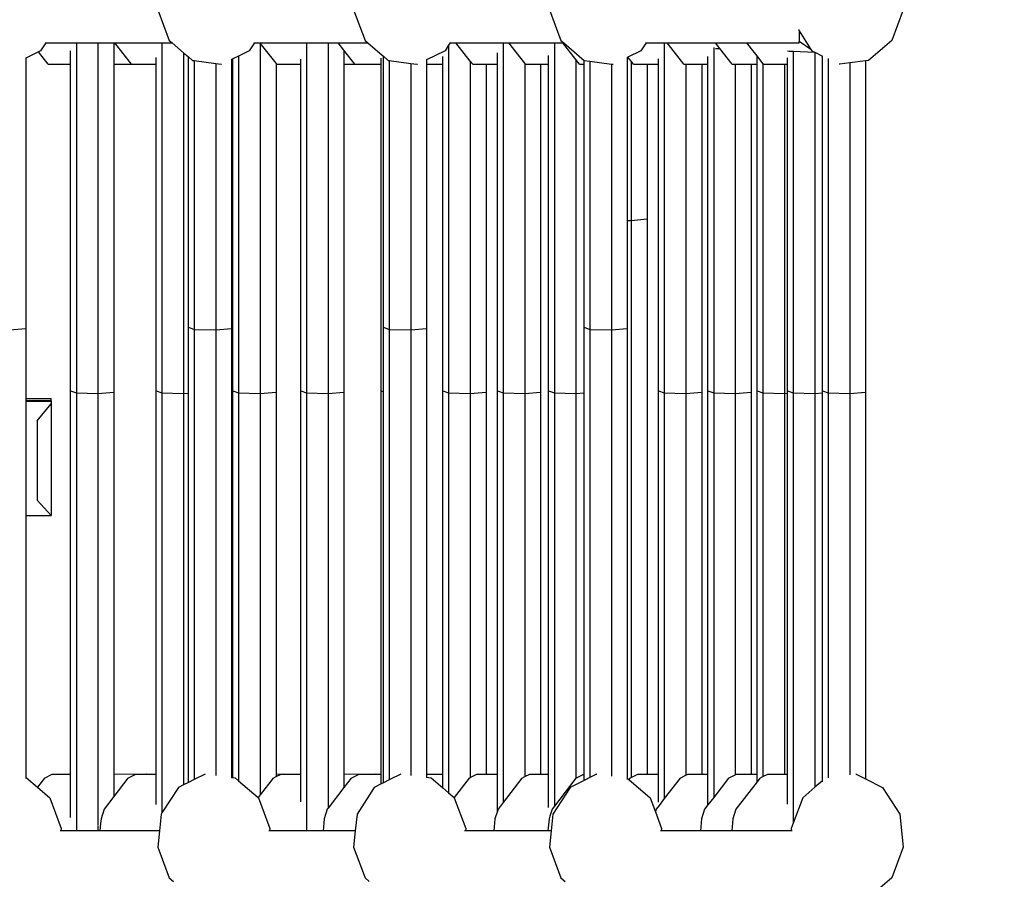
# Model space of a CAD drawing. Units: millimetres. Extents: x -140 to 2434, y -532 to 1250.
# Drawn here: x 1273 to 1308, y 281 to 312 of the extents above; entities that cross this region are included whole.
import ezdxf

# ---------------------------------------------------------------- set-up
doc = ezdxf.new("R2010")
doc.units = ezdxf.units.MM
doc.header["$MEASUREMENT"] = 0
doc.layers.add('VP-DIM', color=7, linetype='Continuous')
doc.layers.add('VP-EQ', color=7, linetype='Continuous', true_color=0x8a3492)
doc.styles.get("Standard").update_dxf_attribs({"font": 'arial.ttf'})
doc.dimstyles.get("Standard").update_dxf_attribs({"dimtxt": 14, "dimasz": 20, "dimexe": 20, "dimexo": 50, "dimgap": 20, "dimtad": 0, "dimdec": 0, "dimzin": 0, "dimdsep": 46, "dimtxsty": 'Standard', "dimcen": -0.09, "dimadec": 0, "dimazin": 0, "dimtfac": 1, "dimtdec": 4, "dimtofl": 0, "dimtmove": 0, "dimatfit": 3, "dimfxl": 70, "dimfxlon": 1, "dimtolj": 1, "dimtzin": 0, "dimarcsym": 0})

# ---------------------------------------------------------------- blocks, each defined once
blk = doc.blocks.new('*D102')
at = {"layer": 'Defpoints', "color": 0}
for p in [(1065.145, 755.299), (1813.829, -367.477), (2243.887, -367.477)]:
    blk.add_point(p, dxfattribs=at)
at = {"layer": 'VP-DIM', "color": 0, "lineweight": -2}
for p, q in [((2173.887, 755.299), (2263.887, 755.299)), ((2243.887, 735.299), (2243.887, 299.118)), ((2243.887, -347.477), (2243.887, 186.718)), ((2173.887, -367.477), (2263.887, -367.477))]:
    blk.add_line(p, q, dxfattribs=at)
at = {"layer": 'VP-DIM', "color": 0}
for points in [[(2247.22, 735.299), (2240.553, 735.299), (2243.887, 755.299)], [(2240.553, -347.477), (2247.22, -347.477), (2243.887, -367.477)]]:
    blk.add_solid(points, dxfattribs=at)
at = {"layer": 'VP-DIM', "color": 0, "insert": (2243.887, 242.918), "char_height": 25, "attachment_point": 5, "rotation": 90}
blk.add_mtext('\\A1;1125', dxfattribs=at)
blk = doc.blocks.new('*D104')
at = {"layer": 'Defpoints', "color": 0}
for p in [(551.929, 1089.257), (551.929, 607.292), (1860.147, -299.578)]:
    blk.add_point(p, dxfattribs=at)
at = {"layer": 'VP-DIM', "color": 0, "lineweight": -2}
for p, q in [((551.929, 1019.257), (551.929, 1109.257)), ((1860.147, 1019.257), (1860.147, 1109.257)), ((571.929, 1089.257), (1128.22, 1089.257)), ((1840.147, 1089.257), (1240.62, 1089.257))]:
    blk.add_line(p, q, dxfattribs=at)
at = {"layer": 'VP-DIM', "color": 0}
for points in [[(571.929, 1092.591), (571.929, 1085.924), (551.929, 1089.257)], [(1840.147, 1085.924), (1840.147, 1092.591), (1860.147, 1089.257)]]:
    blk.add_solid(points, dxfattribs=at)
at = {"layer": 'VP-DIM', "color": 0, "insert": (1184.42, 1089.257), "char_height": 25, "attachment_point": 5}
blk.add_mtext('\\A1;1315', dxfattribs=at)
blk = doc.blocks.new('2610_')
at = {"color": 0}
for p, q in [((1277.607, 312.308), (1278.017, 311.211)), ((1284.622, 312.308), (1285.032, 311.211)), ((1291.636, 312.308), (1292.046, 311.211)), ((1304.306, 312.308), (1303.896, 311.211)), ((1300.573, 311.553), (1300.573, 311.603)), ((1300.573, 311.553), (1301, 310.891)), ((1300.573, 311.553), (1300.573, 311.172)), ((1273.592, 311.125), (1273.409, 310.841)), ((1273.57, 311.125), (1273.592, 311.125)), ((1273.592, 311.125), (1274.563, 311.125)), ((1274.563, 311.125), (1274.691, 311.125)), ((1274.691, 311.125), (1274.691, 298.584)), ((1274.691, 311.125), (1275.463, 311.125)), ((1275.463, 311.125), (1275.463, 298.565)), ((1275.463, 311.125), (1276.029, 311.125)), ((1276.029, 311.125), (1276.029, 310.366)), ((1276.029, 311.125), (1276.068, 311.125)), ((1276.662, 310.367), (1276.068, 311.125)), ((1276.068, 311.125), (1277.696, 311.125)), ((1277.696, 311.125), (1277.757, 311.125)), ((1277.757, 311.125), (1277.757, 298.584)), ((1277.757, 311.125), (1278.117, 311.125)), ((1278.017, 311.211), (1278.117, 311.125)), ((1278.117, 311.125), (1278.53, 310.771)), ((1281.065, 311.125), (1280.881, 310.841)), ((1281.043, 311.125), (1281.065, 311.125)), ((1281.065, 311.125), (1281.272, 311.125)), ((1281.276, 311.12), (1281.272, 311.125)), ((1281.272, 311.125), (1282.891, 311.125)), ((1281.276, 311.12), (1281.276, 298.565)), ((1281.841, 310.398), (1281.276, 311.12)), ((1282.891, 311.125), (1282.936, 311.125)), ((1282.936, 311.125), (1282.936, 298.584)), ((1282.936, 311.125), (1283.708, 311.125)), ((1283.708, 311.125), (1283.708, 298.565)), ((1283.708, 311.125), (1284.065, 311.125)), ((1284.274, 310.859), (1284.065, 311.125)), ((1284.065, 311.125), (1285.132, 311.125)), ((1285.032, 311.211), (1285.132, 311.125)), ((1285.132, 311.125), (1285.641, 310.688)), ((1288.025, 311.041), (1287.896, 310.841)), ((1288.079, 311.125), (1288.025, 311.041)), ((1288.025, 311.041), (1288.025, 298.584)), ((1288.057, 311.125), (1288.079, 311.125)), ((1288.079, 311.125), (1288.287, 311.125)), ((1288.798, 310.473), (1288.287, 311.125)), ((1288.287, 311.125), (1289.87, 311.125)), ((1289.87, 311.125), (1289.977, 311.125)), ((1289.977, 311.125), (1289.977, 298.584)), ((1289.977, 311.125), (1290.18, 311.125)), ((1290.75, 310.397), (1290.18, 311.125)), ((1290.18, 311.125), (1291.73, 311.125)), ((1291.73, 311.125), (1291.811, 311.125)), ((1291.811, 311.125), (1291.811, 298.584)), ((1291.811, 311.125), (1292.117, 311.125)), ((1292.046, 311.211), (1292.146, 311.125)), ((1292.584, 310.526), (1292.117, 311.125)), ((1292.117, 311.125), (1292.146, 311.125)), ((1292.146, 311.125), (1292.876, 310.499)), ((1295.094, 311.125), (1294.91, 310.841)), ((1295.072, 311.125), (1295.094, 311.125)), ((1295.094, 311.125), (1295.703, 311.125)), ((1295.703, 311.125), (1295.749, 311.125)), ((1295.749, 311.125), (1295.749, 298.584)), ((1295.749, 311.125), (1295.8, 311.125)), ((1295.8, 311.125), (1295.847, 311.125)), ((1295.894, 311.066), (1295.847, 311.125)), ((1295.847, 311.125), (1297.246, 311.125)), ((1296.447, 310.359), (1295.894, 311.066)), ((1297.246, 311.125), (1297.579, 311.125)), ((1297.742, 310.918), (1297.579, 311.125)), ((1297.579, 311.125), (1298.566, 311.125)), ((1298.566, 311.125), (1298.703, 311.125)), ((1298.87, 310.912), (1298.703, 311.125)), ((1298.703, 311.125), (1299.75, 311.125)), ((1299.75, 311.125), (1300.573, 311.125)), ((1301, 310.891), (1300.573, 311.172)), ((1300.573, 311.125), (1300.573, 311.172)), ((1303.896, 311.211), (1303.066, 310.498)), ((1273.33, 310.803), (1272.875, 310.576)), ((1273.409, 310.841), (1273.33, 310.803)), ((1273.677, 310.359), (1273.33, 310.803)), ((1274.484, 310.361), (1274.484, 310.84)), ((1278.53, 310.771), (1278.53, 298.565)), ((1278.53, 310.771), (1278.706, 310.62)), ((1280.881, 310.841), (1280.503, 310.653)), ((1284.274, 310.859), (1284.274, 310.366)), ((1284.659, 310.367), (1284.274, 310.859)), ((1285.641, 310.688), (1285.692, 310.644)), ((1287.871, 310.829), (1287.237, 310.514)), ((1287.896, 310.841), (1287.871, 310.829)), ((1289.77, 310.362), (1289.77, 310.766)), ((1294.91, 310.841), (1294.448, 310.611)), ((1297.517, 310.963), (1297.517, 298.584)), ((1297.581, 310.923), (1297.742, 310.918)), ((1298.179, 310.359), (1297.742, 310.918)), ((1299.071, 310.655), (1298.87, 310.912)), ((1300.16, 310.834), (1300.223, 310.831)), ((1300.223, 310.831), (1300.365, 310.825)), ((1300.365, 310.825), (1300.365, 298.584)), ((1300.365, 310.825), (1301.125, 310.795)), ((1301, 310.891), (1301.032, 310.841)), ((1301.032, 310.841), (1301.125, 310.795)), ((1301.125, 310.795), (1301.137, 310.789)), ((1301.137, 310.789), (1301.137, 298.565)), ((1301.137, 310.789), (1301.41, 310.653)), ((1272.875, 310.586), (1272.875, 310.576)), ((1272.875, 310.576), (1272.875, 300.897)), ((1273.677, 310.359), (1274.484, 310.361)), ((1274.484, 298.656), (1274.484, 310.361)), ((1276.029, 310.366), (1276.662, 310.367)), ((1276.029, 310.366), (1276.029, 298.618)), ((1276.668, 310.359), (1276.662, 310.367)), ((1276.668, 310.359), (1277.55, 310.362)), ((1277.55, 310.362), (1277.55, 310.601)), ((1277.55, 298.656), (1277.55, 310.362)), ((1278.706, 300.935), (1278.706, 310.62)), ((1278.706, 310.62), (1278.848, 310.498)), ((1278.848, 310.498), (1278.913, 310.489)), ((1278.913, 310.489), (1278.913, 300.863)), ((1278.913, 310.489), (1279.686, 310.385)), ((1279.686, 310.385), (1279.686, 300.844)), ((1279.686, 310.385), (1279.876, 310.359)), ((1279.876, 310.359), (1279.894, 310.362)), ((1280.296, 310.55), (1280.252, 310.528)), ((1280.252, 310.538), (1280.252, 310.528)), ((1280.252, 310.528), (1280.252, 310.361)), ((1280.252, 310.361), (1280.296, 310.362)), ((1280.252, 310.361), (1280.252, 300.897)), ((1280.503, 310.653), (1280.296, 310.55)), ((1280.296, 310.362), (1280.296, 310.55)), ((1280.296, 298.656), (1280.296, 310.362)), ((1280.503, 310.653), (1280.503, 298.584)), ((1281.841, 310.398), (1281.841, 310.366)), ((1281.866, 310.366), (1281.841, 310.398)), ((1281.841, 310.366), (1281.866, 310.366)), ((1281.841, 310.366), (1281.841, 298.618)), ((1281.871, 310.359), (1281.866, 310.366)), ((1281.871, 310.359), (1282.729, 310.362)), ((1282.729, 310.362), (1282.729, 310.542)), ((1282.729, 298.656), (1282.729, 310.362)), ((1284.274, 310.366), (1284.659, 310.367)), ((1284.274, 310.366), (1284.274, 298.618)), ((1284.665, 310.359), (1284.659, 310.367)), ((1284.665, 310.359), (1285.611, 310.362)), ((1285.611, 310.362), (1285.611, 310.58)), ((1285.611, 298.656), (1285.611, 310.362)), ((1285.692, 300.935), (1285.692, 310.644)), ((1285.692, 310.644), (1285.862, 310.498)), ((1285.862, 310.498), (1285.899, 310.493)), ((1285.899, 310.493), (1285.899, 300.863)), ((1285.899, 310.493), (1286.672, 310.389)), ((1286.672, 310.389), (1286.672, 300.844)), ((1286.672, 310.389), (1286.89, 310.359)), ((1286.89, 310.359), (1286.909, 310.362)), ((1287.237, 310.524), (1287.237, 310.514)), ((1287.237, 310.514), (1287.237, 310.36)), ((1287.237, 310.36), (1287.818, 310.362)), ((1287.237, 310.36), (1287.237, 300.897)), ((1287.818, 310.362), (1287.818, 310.636)), ((1287.818, 298.656), (1287.818, 310.362)), ((1288.798, 310.473), (1288.798, 298.565)), ((1288.887, 310.359), (1288.798, 310.473)), ((1288.887, 310.359), (1289.363, 310.36)), ((1289.363, 310.36), (1289.77, 310.362)), ((1289.363, 310.36), (1289.363, 298.618)), ((1289.77, 298.656), (1289.77, 310.362)), ((1290.75, 310.397), (1290.75, 298.565)), ((1290.78, 310.359), (1290.75, 310.397)), ((1290.78, 310.359), (1291.316, 310.361)), ((1291.316, 310.361), (1291.316, 298.618)), ((1291.316, 310.361), (1291.604, 310.361)), ((1291.604, 310.361), (1291.604, 310.673)), ((1291.604, 298.656), (1291.604, 310.361)), ((1292.584, 310.526), (1292.584, 298.565)), ((1292.716, 310.359), (1292.584, 310.526)), ((1292.716, 310.359), (1292.876, 310.36)), ((1292.876, 310.36), (1292.876, 310.499)), ((1292.876, 310.499), (1293.083, 310.47)), ((1292.876, 300.935), (1292.876, 310.36)), ((1293.083, 310.47), (1293.083, 300.863)), ((1293.083, 310.47), (1293.856, 310.366)), ((1293.856, 310.366), (1293.856, 300.844)), ((1293.856, 310.366), (1293.905, 310.359)), ((1293.905, 310.359), (1293.922, 310.362)), ((1294.448, 310.611), (1294.421, 310.598)), ((1294.421, 310.608), (1294.421, 310.598)), ((1294.421, 310.598), (1294.421, 304.766)), ((1294.563, 310.464), (1294.448, 310.611)), ((1294.563, 310.464), (1294.563, 304.762)), ((1294.646, 310.359), (1294.563, 310.464)), ((1294.646, 310.359), (1295.129, 310.36)), ((1295.129, 310.36), (1295.542, 310.362)), ((1295.129, 310.36), (1295.129, 304.816)), ((1295.542, 310.362), (1295.542, 310.548)), ((1295.542, 298.656), (1295.542, 310.362)), ((1296.447, 310.359), (1296.522, 310.359)), ((1296.522, 310.359), (1297.087, 310.361)), ((1296.522, 310.359), (1296.522, 298.565)), ((1297.087, 310.361), (1297.31, 310.362)), ((1297.087, 310.361), (1297.087, 298.618)), ((1297.31, 310.362), (1297.31, 310.632)), ((1297.31, 298.656), (1297.31, 310.362)), ((1298.179, 310.359), (1298.29, 310.359)), ((1298.29, 310.359), (1298.855, 310.361)), ((1298.29, 310.359), (1298.29, 298.565)), ((1298.855, 310.361), (1299.071, 310.362)), ((1298.855, 310.361), (1298.855, 298.618)), ((1299.071, 310.362), (1299.071, 310.655)), ((1299.278, 310.39), (1299.071, 310.655)), ((1299.071, 298.656), (1299.071, 310.362)), ((1299.278, 310.39), (1299.278, 298.584)), ((1299.303, 310.359), (1299.278, 310.39)), ((1299.303, 310.359), (1300.051, 310.361)), ((1300.051, 310.361), (1300.157, 310.362)), ((1300.051, 310.361), (1300.051, 298.565)), ((1300.157, 310.362), (1300.157, 310.594)), ((1300.157, 298.656), (1300.157, 310.362)), ((1301.41, 310.653), (1301.41, 310.66)), ((1301.41, 298.656), (1301.41, 310.653)), ((1301.617, 310.561), (1301.617, 298.584)), ((1302.038, 310.359), (1302.016, 310.363)), ((1302.39, 310.407), (1302.038, 310.359)), ((1302.956, 310.483), (1302.39, 310.407)), ((1302.39, 310.407), (1302.39, 298.565)), ((1303.066, 310.498), (1302.956, 310.483)), ((1302.956, 310.483), (1302.956, 298.618)), ((1294.421, 304.766), (1294.563, 304.762)), ((1294.421, 304.766), (1294.421, 300.897)), ((1294.563, 304.762), (1295.129, 304.816)), ((1294.563, 304.762), (1294.563, 284.812)), ((1295.129, 304.816), (1295.129, 284.933)), ((1272.309, 300.844), (1272.875, 300.897)), ((1272.875, 300.897), (1272.875, 298.382)), ((1278.706, 300.935), (1278.913, 300.863)), ((1278.706, 298.582), (1278.706, 300.935)), ((1278.913, 300.863), (1278.913, 284.736)), ((1278.913, 300.863), (1279.686, 300.844)), ((1279.686, 300.844), (1280.252, 300.897)), ((1279.686, 300.844), (1279.686, 284.874)), ((1280.252, 300.897), (1280.252, 284.928)), ((1285.692, 300.935), (1285.899, 300.863)), ((1285.692, 298.628), (1285.692, 300.935)), ((1285.899, 300.863), (1285.899, 284.721)), ((1285.899, 300.863), (1286.672, 300.844)), ((1286.672, 300.844), (1287.237, 300.897)), ((1286.672, 300.844), (1286.672, 284.878)), ((1287.237, 300.897), (1287.237, 284.933)), ((1292.876, 300.935), (1293.083, 300.863)), ((1292.876, 298.592), (1292.876, 300.935)), ((1293.083, 300.863), (1293.083, 284.806)), ((1293.083, 300.863), (1293.856, 300.844)), ((1293.856, 300.844), (1294.421, 300.897)), ((1293.856, 300.844), (1293.856, 284.855)), ((1294.421, 300.897), (1294.421, 284.786)), ((1272.875, 298.382), (1273.783, 298.382)), ((1272.875, 298.382), (1272.875, 298.298)), ((1273.783, 298.298), (1273.783, 298.382)), ((1274.484, 298.656), (1274.691, 298.584)), ((1274.484, 284.928), (1274.484, 298.656)), ((1274.691, 298.584), (1274.691, 282.896)), ((1274.691, 298.584), (1275.463, 298.565)), ((1275.463, 298.565), (1276.029, 298.618)), ((1275.463, 298.565), (1275.463, 283.091)), ((1276.029, 298.618), (1276.029, 284.932)), ((1277.55, 298.656), (1277.757, 298.584)), ((1277.55, 284.928), (1277.55, 298.656)), ((1277.757, 298.584), (1277.757, 283.541)), ((1277.757, 298.584), (1278.53, 298.565)), ((1278.53, 298.565), (1278.706, 298.582)), ((1278.53, 298.565), (1278.53, 284.545)), ((1278.706, 284.633), (1278.706, 298.582)), ((1280.296, 298.656), (1280.503, 298.584)), ((1280.296, 284.928), (1280.296, 298.656)), ((1280.503, 298.584), (1280.503, 284.691)), ((1280.503, 298.584), (1281.276, 298.565)), ((1281.276, 298.565), (1281.841, 298.618)), ((1281.276, 298.565), (1281.276, 284.183)), ((1281.841, 298.618), (1281.841, 284.933)), ((1282.729, 298.656), (1282.936, 298.584)), ((1282.729, 284.935), (1282.729, 298.656)), ((1282.936, 298.584), (1282.936, 282.896)), ((1282.936, 298.584), (1283.708, 298.565)), ((1283.708, 298.565), (1284.274, 298.618)), ((1283.708, 298.565), (1283.708, 283.714)), ((1284.274, 298.618), (1284.274, 284.933)), ((1285.611, 298.656), (1285.692, 298.628)), ((1285.611, 284.929), (1285.611, 298.656)), ((1285.692, 284.618), (1285.692, 298.628)), ((1287.818, 298.656), (1288.025, 298.584)), ((1287.818, 284.935), (1287.818, 298.656)), ((1288.025, 298.584), (1288.025, 284.255)), ((1288.025, 298.584), (1288.798, 298.565)), ((1288.798, 298.565), (1289.363, 298.618)), ((1288.798, 298.565), (1288.798, 284.808)), ((1289.363, 298.618), (1289.363, 284.933)), ((1289.77, 298.656), (1289.977, 298.584)), ((1289.77, 284.934), (1289.77, 298.656)), ((1289.977, 298.584), (1289.977, 283.914)), ((1289.977, 298.584), (1290.75, 298.565)), ((1290.75, 298.565), (1291.316, 298.618)), ((1290.75, 298.565), (1290.75, 284.838)), ((1291.316, 298.618), (1291.316, 284.933)), ((1291.604, 298.656), (1291.811, 298.584)), ((1291.604, 284.933), (1291.604, 298.656)), ((1291.811, 298.584), (1291.811, 283.781)), ((1291.811, 298.584), (1292.584, 298.565)), ((1292.584, 298.565), (1292.876, 298.592)), ((1292.584, 298.565), (1292.584, 284.787)), ((1292.876, 284.926), (1292.876, 298.592)), ((1295.542, 298.656), (1295.749, 298.584)), ((1295.542, 284.934), (1295.542, 298.656)), ((1295.749, 298.584), (1295.749, 284.05)), ((1295.749, 298.584), (1296.522, 298.565)), ((1296.522, 298.565), (1297.087, 298.618)), ((1296.522, 298.565), (1296.522, 284.889)), ((1297.087, 298.618), (1297.087, 284.933)), ((1297.31, 298.656), (1297.517, 298.584)), ((1297.31, 284.933), (1297.31, 298.656)), ((1297.517, 298.584), (1297.517, 284.097)), ((1297.517, 298.584), (1298.29, 298.565)), ((1298.29, 298.565), (1298.855, 298.618)), ((1298.29, 298.565), (1298.29, 284.907)), ((1298.855, 298.618), (1298.855, 284.933)), ((1299.071, 298.656), (1299.278, 298.584)), ((1299.071, 284.933), (1299.071, 298.656)), ((1299.278, 298.584), (1299.278, 284.84)), ((1299.278, 298.584), (1300.051, 298.565)), ((1300.051, 298.565), (1300.157, 298.575)), ((1300.051, 298.565), (1300.051, 284.928)), ((1300.157, 298.656), (1300.365, 298.584)), ((1300.157, 298.575), (1300.157, 298.656)), ((1300.157, 284.928), (1300.157, 298.575)), ((1300.365, 298.584), (1300.365, 283.176)), ((1300.365, 298.584), (1301.137, 298.565)), ((1301.137, 298.565), (1301.41, 298.591)), ((1301.137, 298.565), (1301.137, 284.456)), ((1301.41, 298.656), (1301.617, 298.584)), ((1301.41, 298.591), (1301.41, 298.656)), ((1301.41, 284.691), (1301.41, 298.591)), ((1301.617, 298.584), (1301.617, 284.794)), ((1301.617, 298.584), (1302.39, 298.565)), ((1302.39, 298.565), (1302.956, 298.618)), ((1302.39, 298.565), (1302.39, 284.898)), ((1302.956, 298.618), (1302.956, 284.761)), ((1273.705, 298.298), (1272.875, 298.298)), ((1272.875, 298.298), (1272.875, 298.289)), ((1272.875, 298.289), (1273.697, 298.289)), ((1272.875, 298.289), (1272.875, 294.198)), ((1273.283, 297.583), (1273.783, 298.193)), ((1273.705, 298.298), (1273.697, 298.289)), ((1273.697, 298.289), (1273.783, 298.289)), ((1273.783, 298.298), (1273.705, 298.298)), ((1273.783, 298.298), (1273.783, 298.289)), ((1273.783, 298.289), (1273.783, 298.193)), ((1273.783, 298.193), (1273.783, 294.198)), ((1273.283, 297.583), (1273.283, 294.74)), ((1273.783, 294.198), (1273.283, 294.74)), ((1272.875, 294.198), (1273.783, 294.198)), ((1272.875, 294.198), (1272.875, 284.801)), ((1272.875, 284.801), (1272.907, 284.797)), ((1272.875, 284.801), (1272.875, 284.778)), ((1272.907, 284.797), (1273.296, 284.462)), ((1273.546, 284.788), (1273.296, 284.462)), ((1273.546, 284.788), (1273.827, 284.926)), ((1273.827, 284.926), (1274.484, 284.928)), ((1274.484, 283.38), (1274.484, 284.928)), ((1276.029, 284.932), (1277.193, 284.936)), ((1276.029, 284.932), (1276.029, 284.127)), ((1276.537, 284.788), (1276.029, 284.127)), ((1276.537, 284.788), (1276.818, 284.926)), ((1276.818, 284.926), (1277.2, 284.927)), ((1277.193, 284.936), (1277.2, 284.927)), ((1277.2, 284.927), (1277.55, 284.928)), ((1277.55, 283.842), (1277.55, 284.928)), ((1278.706, 284.633), (1278.53, 284.545)), ((1278.913, 284.736), (1278.706, 284.633)), ((1279.298, 284.927), (1278.913, 284.736)), ((1280.252, 284.928), (1280.296, 284.928)), ((1280.252, 284.928), (1280.252, 284.814)), ((1280.252, 284.814), (1280.252, 284.8)), ((1280.252, 284.814), (1280.296, 284.808)), ((1280.296, 284.808), (1280.296, 284.928)), ((1280.296, 284.808), (1280.38, 284.797)), ((1280.38, 284.797), (1280.503, 284.691)), ((1280.503, 284.691), (1281.203, 284.089)), ((1281.74, 284.788), (1281.276, 284.183)), ((1281.74, 284.788), (1281.841, 284.838)), ((1281.841, 284.933), (1282.729, 284.935)), ((1281.841, 284.933), (1281.841, 284.838)), ((1281.841, 284.838), (1282.021, 284.926)), ((1282.021, 284.926), (1282.729, 284.928)), ((1282.729, 284.928), (1282.729, 284.935)), ((1282.729, 283.934), (1282.729, 284.928)), ((1284.274, 284.933), (1285.388, 284.936)), ((1284.274, 284.933), (1284.274, 284.45)), ((1284.533, 284.788), (1284.274, 284.45)), ((1284.533, 284.788), (1284.815, 284.926)), ((1284.815, 284.926), (1285.394, 284.928)), ((1285.388, 284.936), (1285.394, 284.928)), ((1285.394, 284.928), (1285.611, 284.929)), ((1285.611, 284.578), (1285.611, 284.929)), ((1285.692, 284.618), (1285.611, 284.578)), ((1285.899, 284.721), (1285.692, 284.618)), ((1286.313, 284.927), (1285.899, 284.721)), ((1287.237, 284.933), (1287.818, 284.935)), ((1287.237, 284.933), (1287.237, 284.927)), ((1287.237, 284.927), (1287.818, 284.928)), ((1287.237, 284.927), (1287.237, 284.818)), ((1287.237, 284.818), (1287.394, 284.797)), ((1287.237, 284.818), (1287.237, 284.804)), ((1287.394, 284.797), (1287.818, 284.433)), ((1287.818, 284.928), (1287.818, 284.935)), ((1287.818, 284.433), (1287.818, 284.928)), ((1288.755, 284.788), (1288.218, 284.089)), ((1288.755, 284.788), (1288.798, 284.808)), ((1288.798, 284.808), (1289.037, 284.926)), ((1289.037, 284.926), (1289.363, 284.927)), ((1289.363, 284.933), (1289.77, 284.934)), ((1289.363, 284.933), (1289.363, 284.927)), ((1289.363, 284.927), (1289.77, 284.928)), ((1289.77, 284.928), (1289.77, 284.934)), ((1289.77, 283.601), (1289.77, 284.928)), ((1290.648, 284.788), (1289.977, 283.914)), ((1290.648, 284.788), (1290.75, 284.838)), ((1290.75, 284.838), (1290.93, 284.926)), ((1290.93, 284.926), (1291.316, 284.927)), ((1291.316, 284.933), (1291.604, 284.933)), ((1291.316, 284.933), (1291.316, 284.927)), ((1291.316, 284.927), (1291.604, 284.928)), ((1291.604, 284.928), (1291.604, 284.933)), ((1291.604, 283.731), (1291.604, 284.928)), ((1292.584, 284.787), (1291.811, 283.781)), ((1292.876, 284.703), (1292.375, 284.453)), ((1292.584, 284.787), (1292.866, 284.926)), ((1292.866, 284.926), (1292.876, 284.926)), ((1292.876, 284.703), (1292.876, 284.926)), ((1293.083, 284.806), (1292.876, 284.703)), ((1293.325, 284.926), (1293.083, 284.806)), ((1293.325, 284.926), (1293.328, 284.927)), ((1294.421, 284.786), (1294.421, 284.739)), ((1294.421, 284.786), (1294.477, 284.738)), ((1294.514, 284.788), (1294.477, 284.738)), ((1294.477, 284.738), (1295.239, 284.083)), ((1294.514, 284.788), (1294.563, 284.812)), ((1294.563, 284.812), (1294.796, 284.926)), ((1294.796, 284.926), (1295.129, 284.927)), ((1295.129, 284.933), (1295.542, 284.934)), ((1295.129, 284.933), (1295.129, 284.927)), ((1295.129, 284.927), (1295.542, 284.928)), ((1295.542, 284.928), (1295.542, 284.934)), ((1295.542, 283.925), (1295.542, 284.928)), ((1296.315, 284.788), (1295.749, 284.05)), ((1296.315, 284.788), (1296.522, 284.889)), ((1296.522, 284.889), (1296.597, 284.926)), ((1296.597, 284.926), (1297.087, 284.928)), ((1297.087, 284.933), (1297.31, 284.933)), ((1297.087, 284.933), (1297.087, 284.928)), ((1297.087, 284.928), (1297.31, 284.928)), ((1297.31, 284.928), (1297.31, 284.933)), ((1297.31, 283.827), (1297.31, 284.928)), ((1298.048, 284.788), (1297.517, 284.097)), ((1298.048, 284.788), (1298.29, 284.907)), ((1298.29, 284.907), (1298.329, 284.926)), ((1299.071, 284.657), (1298.316, 283.675)), ((1298.329, 284.926), (1298.855, 284.928)), ((1298.855, 284.933), (1299.071, 284.933)), ((1298.855, 284.933), (1298.855, 284.928)), ((1298.855, 284.928), (1299.071, 284.928)), ((1299.071, 284.928), (1299.071, 284.933)), ((1299.071, 284.657), (1299.071, 284.928)), ((1299.171, 284.788), (1299.071, 284.657)), ((1299.171, 284.788), (1299.278, 284.84)), ((1299.278, 284.84), (1299.453, 284.926)), ((1299.453, 284.926), (1300.051, 284.928)), ((1300.051, 284.928), (1300.157, 284.928)), ((1300.157, 283.852), (1300.157, 284.928)), ((1301.41, 284.691), (1301.137, 284.456)), ((1301.41, 284.657), (1301.41, 284.691)), ((1302.617, 284.926), (1302.607, 284.928)), ((1302.617, 284.926), (1302.956, 284.758)), ((1302.956, 284.761), (1302.96, 284.756)), ((1302.956, 284.761), (1302.956, 284.758)), ((1302.956, 284.758), (1302.96, 284.756)), ((1302.96, 284.756), (1303.568, 284.453)), ((1273.296, 284.462), (1273.737, 284.083)), ((1278.346, 284.453), (1277.757, 283.541)), ((1278.53, 284.545), (1278.346, 284.453)), ((1284.274, 284.45), (1283.708, 283.714)), ((1285.36, 284.453), (1284.742, 283.495)), ((1285.611, 284.578), (1285.36, 284.453)), ((1287.818, 284.433), (1288.025, 284.255)), ((1288.025, 284.255), (1288.218, 284.089)), ((1292.375, 284.453), (1291.757, 283.495)), ((1301.137, 284.456), (1300.704, 284.083)), ((1303.568, 284.453), (1304.186, 283.495)), ((1273.737, 284.083), (1274.147, 282.987)), ((1276.029, 284.127), (1275.682, 283.675)), ((1281.276, 284.183), (1281.203, 284.089)), ((1281.203, 284.089), (1281.21, 284.083)), ((1281.21, 284.083), (1281.62, 282.987)), ((1288.218, 284.089), (1288.224, 284.083)), ((1288.224, 284.083), (1288.634, 282.987)), ((1289.977, 283.914), (1289.794, 283.675)), ((1295.239, 284.083), (1295.429, 283.575)), ((1295.749, 284.05), (1295.563, 283.808)), ((1297.517, 284.097), (1297.31, 283.827)), ((1300.704, 284.083), (1300.365, 283.176)), ((1275.682, 283.675), (1275.573, 283.331)), ((1277.757, 283.541), (1277.728, 283.495)), ((1283.679, 283.675), (1283.569, 283.331)), ((1283.708, 283.714), (1283.679, 283.675)), ((1289.77, 283.601), (1289.684, 283.331)), ((1289.794, 283.675), (1289.77, 283.601)), ((1291.73, 283.675), (1291.65, 283.421)), ((1291.811, 283.781), (1291.73, 283.675)), ((1295.461, 283.675), (1295.429, 283.575)), ((1295.429, 283.575), (1295.649, 282.987)), ((1295.563, 283.808), (1295.461, 283.675)), ((1297.193, 283.675), (1297.084, 283.331)), ((1297.31, 283.827), (1297.193, 283.675)), ((1298.316, 283.675), (1298.207, 283.331)), ((1275.573, 283.331), (1275.556, 283.164)), ((1277.728, 283.495), (1277.667, 282.896)), ((1283.569, 283.331), (1283.526, 282.896)), ((1284.742, 283.495), (1284.681, 282.896)), ((1289.684, 283.331), (1289.641, 282.896)), ((1291.621, 283.331), (1291.577, 282.896)), ((1291.65, 283.421), (1291.621, 283.331)), ((1291.757, 283.495), (1291.696, 282.896)), ((1297.084, 283.331), (1297.04, 282.896)), ((1298.207, 283.331), (1298.164, 282.896)), ((1304.186, 283.495), (1304.306, 282.309)), ((1274.138, 282.896), (1274.109, 282.896)), ((1274.147, 282.987), (1274.138, 282.896)), ((1274.503, 282.896), (1274.138, 282.896)), ((1274.691, 282.896), (1274.503, 282.896)), ((1275.463, 282.896), (1274.691, 282.896)), ((1275.463, 283.07), (1275.463, 282.896)), ((1275.529, 282.896), (1275.463, 282.896)), ((1275.556, 283.164), (1275.529, 282.896)), ((1277.636, 282.896), (1275.529, 282.896)), ((1277.667, 282.896), (1277.607, 282.309)), ((1277.667, 282.896), (1277.636, 282.896)), ((1281.611, 282.896), (1281.582, 282.896)), ((1281.62, 282.987), (1281.611, 282.896)), ((1282.831, 282.896), (1281.611, 282.896)), ((1282.936, 282.896), (1282.831, 282.896)), ((1283.526, 282.896), (1282.936, 282.896)), ((1284.681, 282.896), (1283.526, 282.896)), ((1284.681, 282.896), (1284.622, 282.309)), ((1288.625, 282.896), (1288.596, 282.896)), ((1288.634, 282.987), (1288.625, 282.896)), ((1289.641, 282.896), (1288.625, 282.896)), ((1291.577, 282.896), (1289.641, 282.896)), ((1291.696, 282.896), (1291.577, 282.896)), ((1291.696, 282.896), (1291.636, 282.309)), ((1295.64, 282.896), (1295.611, 282.896)), ((1295.649, 282.987), (1295.64, 282.896)), ((1297.04, 282.896), (1295.64, 282.896)), ((1298.164, 282.896), (1297.04, 282.896)), ((1299.537, 282.896), (1298.164, 282.896)), ((1300.014, 282.898), (1299.537, 282.896)), ((1300.245, 282.901), (1300.014, 282.898)), ((1300.302, 282.902), (1300.245, 282.901)), ((1300.365, 283.176), (1300.294, 282.987)), ((1300.294, 282.987), (1300.302, 282.902)), ((1300.328, 282.903), (1300.302, 282.902)), ((1277.607, 282.309), (1278.017, 281.212)), ((1284.622, 282.309), (1285.032, 281.212)), ((1291.636, 282.309), (1292.046, 281.212)), ((1304.306, 282.309), (1303.896, 281.212)), ((1278.017, 281.212), (1278.164, 281.086)), ((1285.032, 281.212), (1285.179, 281.086)), ((1292.046, 281.212), (1292.193, 281.086)), ((1303.896, 281.212), (1303.066, 280.498))]:
    blk.add_line(p, q, dxfattribs=at)
blk = doc.blocks.new('2610_2D')
at = {"layer": 'VP-EQ', "color": 0}
blk.add_blockref('2610_', (0, 0), dxfattribs=at)
blk = doc.blocks.new('*D109')
at = {"layer": 'Defpoints', "color": 0}
for p in [(348.538, 1229.853), (348.538, 567.609), (2048.192, -354.854)]:
    blk.add_point(p, dxfattribs=at)
at = {"layer": 'VP-DIM', "color": 0, "lineweight": -2}
for p, q in [((348.538, 1159.853), (348.538, 1249.853)), ((2048.192, 1159.853), (2048.192, 1249.853)), ((368.538, 1229.853), (1133.038, 1229.853)), ((2028.192, 1229.853), (1245.163, 1229.853))]:
    blk.add_line(p, q, dxfattribs=at)
at = {"layer": 'VP-DIM', "color": 0}
for points in [[(368.538, 1233.186), (368.538, 1226.519), (348.538, 1229.853)], [(2028.192, 1226.519), (2028.192, 1233.186), (2048.192, 1229.853)]]:
    blk.add_solid(points, dxfattribs=at)
at = {"layer": 'VP-DIM', "color": 0, "insert": (1189.1, 1229.853), "char_height": 25, "attachment_point": 5}
blk.add_mtext('\\A1;1700', dxfattribs=at)
blk = doc.blocks.new('*D110')
at = {"layer": 'Defpoints', "color": 0}
for p in [(1244.302, 906.411), (2413.592, 906.411), (1897.451, -529.238)]:
    blk.add_point(p, dxfattribs=at)
at = {"layer": 'VP-DIM', "color": 0, "lineweight": -2}
for p, q in [((2343.592, 906.411), (2433.592, 906.411)), ((2413.592, 886.411), (2413.592, 301.188)), ((2413.592, -509.238), (2413.592, 188.963)), ((2343.592, -529.238), (2433.592, -529.238))]:
    blk.add_line(p, q, dxfattribs=at)
at = {"layer": 'VP-DIM', "color": 0}
for points in [[(2416.925, 886.411), (2410.259, 886.411), (2413.592, 906.411)], [(2410.259, -509.238), (2416.925, -509.238), (2413.592, -529.238)]]:
    blk.add_solid(points, dxfattribs=at)
at = {"layer": 'VP-DIM', "color": 0, "insert": (2413.592, 245.076), "char_height": 25, "attachment_point": 5, "rotation": 90}
blk.add_mtext('\\A1;1436', dxfattribs=at)

msp = doc.modelspace()

# ---------------------------------------------------------------- block references
at = {"layer": 'VP-EQ', "color": 0}
msp.add_blockref('2610_2D', (0, 0), dxfattribs=at)

# ---------------------------------------------------------------- dimensions: what is measured, and where the dimension line sits
at = {"layer": 'VP-DIM', "color": 0}
dim = msp.add_linear_dim(base=(348.538, 1229.853), p1=(2048.192, -354.854), p2=(348.538, 567.609), dimstyle='Standard', override={"dimtxt": 25}, dxfattribs=at)
dim.commit()
dim.dimension.update_dxf_attribs({"geometry": '*D109', "text_midpoint": (1189.1, 1229.853), "dimtype": 160})
dim = msp.add_linear_dim(base=(551.929, 1089.257), p1=(1860.147, -299.578), p2=(551.929, 607.292), text='1315', dimstyle='Standard', override={"dimtxt": 25}, dxfattribs=at)
dim.commit()
dim.dimension.update_dxf_attribs({"geometry": '*D104', "text_midpoint": (1184.42, 1089.257), "dimtype": 160})
dim = msp.add_linear_dim(base=(2413.592, 906.411), p1=(1897.451, -529.238), p2=(1244.302, 906.411), angle=90, dimstyle='Standard', override={"dimtxt": 25}, dxfattribs=at)
dim.commit()
dim.dimension.update_dxf_attribs({"geometry": '*D110', "text_midpoint": (2413.592, 245.076), "dimtype": 160})
dim = msp.add_linear_dim(base=(2243.887, -367.477), p1=(1065.145, 755.299), p2=(1813.829, -367.477), angle=90, text='1125', dimstyle='Standard', override={"dimtxt": 25}, dxfattribs=at)
dim.commit()
dim.dimension.update_dxf_attribs({"geometry": '*D102', "text_midpoint": (2243.887, 242.918), "dimtype": 160})

doc.saveas('drawing.dxf')
